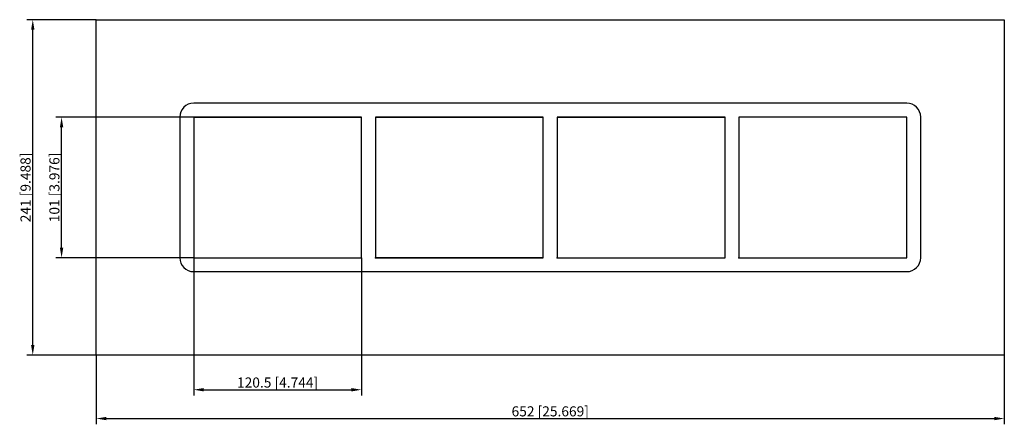
# Model space of a CAD drawing. Units: millimetres. Extents: x -381 to 326, y -170 to 120.
import ezdxf

# ---------------------------------------------------------------- set-up
doc = ezdxf.new("R2010")
doc.units = ezdxf.units.MM
doc.layers.get('0').update_dxf_attribs({"lineweight": 30})
doc.layers.add('DIM', color=3, linetype='Continuous', lineweight=25)

# ---------------------------------------------------------------- blocks, each defined once
blk = doc.blocks.new('info')
blk.add_point((0, 0))
at = {"flags": 1}
for tag, p in [('BRD', (9.47, 2.89, 0)), ('HJD', (9.47, -5.44, 0))]:
    blk.add_attdef(tag, p, '', height=5, dxfattribs=at)
blk = doc.blocks.new('SF2X4')
for p, q in [((-326, -120.5), (-326, 120.5)), ((-326, 120.5), (326, 120.5)), ((326, 120.5), (326, -120.5)), ((256, 60.5), (-256, 60.5)), ((-266, 50.5), (-266, -50.5)), ((-135.5, 50.5), (-256, 50.5)), ((-256, 50.5), (-256, -50.5)), ((-135.5, 50.5), (-256, 50.5)), ((-256, 50.5), (-256, -50.5)), ((-256, 50.5), (-256, -50.5)), ((-135.5, 50.5), (-256, 50.5)), ((-256, 50.5), (-135.5, 50.5)), ((-135.5, -50.5), (-135.5, 50.5)), ((-135.5, -50.5), (-135.5, 50.5)), ((-135.5, -50.5), (-135.5, 50.5)), ((-125.5, 50.5), (-125.5, -50.5)), ((-125.5, 50.5), (-5, 50.5)), ((-5, 50.5), (-125.5, 50.5)), ((-125.5, 50.5), (-125.5, -50.5)), ((-125.5, 50.5), (-125.5, -50.5)), ((-5, 50.5), (-125.5, 50.5)), ((-125.5, 50.5), (-125.5, -50.5)), ((-125.5, 50.5), (-125.5, -50.5)), ((-125.5, 50.5), (-125.5, -50.5)), ((-5, 50.5), (-125.5, 50.5)), ((-5, 50.5), (-125.5, 50.5)), ((-125.5, 50.5), (-125.5, -50.5)), ((-125.5, 50.5), (-5, 50.5)), ((-125.5, 50.5), (-5, 50.5)), ((-125.5, 50.5), (-125.5, -50.5)), ((-5, 50.5), (-125.5, 50.5)), ((-5, -50.5), (-5, 50.5)), ((-5, -50.5), (-5, 50.5)), ((-5, -50.5), (-5, 50.5)), ((-5, -50.5), (-5, 50.5)), ((-5, -50.5), (-5, 50.5)), ((-5, -50.5), (-5, 50.5)), ((-5, -50.5), (-5, 50.5)), ((125.5, 50.5), (5, 50.5)), ((5, 50.5), (5, -50.5)), ((125.5, 50.5), (5, 50.5)), ((5, 50.5), (125.5, 50.5)), ((5, 50.5), (5, -50.5)), ((125.5, 50.5), (5, 50.5)), ((5, 50.5), (125.5, 50.5)), ((5, 50.5), (5, -50.5)), ((5, 50.5), (5, -50.5)), ((125.5, 50.5), (5, 50.5)), ((5, 50.5), (5, -50.5)), ((125.5, -50.5), (125.5, 50.5)), ((125.5, -50.5), (125.5, 50.5)), ((125.5, -50.5), (125.5, 50.5)), ((125.5, -50.5), (125.5, 50.5)), ((256, 50.5), (135.5, 50.5)), ((135.5, 50.5), (135.5, -50.5)), ((135.5, 50.5), (135.5, -50.5)), ((256, 50.5), (135.5, 50.5)), ((256, 50.5), (135.5, 50.5)), ((135.5, 50.5), (135.5, -50.5)), ((135.5, 50.5), (135.5, -50.5)), ((256, -50.5), (256, 50.5)), ((256, -50.5), (256, 50.5)), ((256, -50.5), (256, 50.5)), ((266, -50.5), (266, 50.5)), ((-256, -50.5), (-135.5, -50.5)), ((-256, -50.5), (-135.5, -50.5)), ((-256, -50.5), (-135.5, -50.5)), ((-5, -50.5), (-125.5, -50.5)), ((-125.5, -50.5), (-5, -50.5)), ((-125.5, -50.5), (-5, -50.5)), ((-125.5, -50.5), (-5, -50.5)), ((-125.5, -50.5), (-5, -50.5)), ((-5, -50.5), (-125.5, -50.5)), ((-5, -50.5), (-125.5, -50.5)), ((-5, -50.5), (-125.5, -50.5)), ((-5, -50.5), (-125.5, -50.5)), ((-5, -50.5), (-125.5, -50.5)), ((5, -50.5), (125.5, -50.5)), ((5, -50.5), (125.5, -50.5)), ((5, -50.5), (125.5, -50.5)), ((5, -50.5), (125.5, -50.5)), ((135.5, -50.5), (256, -50.5)), ((135.5, -50.5), (256, -50.5)), ((135.5, -50.5), (256, -50.5)), ((135.5, -50.5), (256, -50.5)), ((-256, -60.5), (256, -60.5)), ((326, -120.5), (-326, -120.5))]:
    blk.add_line(p, q)
for centre, start, end in [((-256, 50.5), 90, 180), ((256, 50.5), 0, 90), ((-256, -50.5), 180, 270), ((256, -50.5), 270, 0)]:
    blk.add_arc(centre, 10, start, end)
at = {"layer": 'DIM'}
for p, q in [((-326.13, 120.5), (-375.68, 120.5)), ((-371.54, -113.26), (-371.54, 113.26)), ((-256.13, 50.5), (-354.98, 50.5)), ((-350.84, -43.26), (-350.84, 43.26)), ((-256.13, -50.5), (-354.98, -50.5)), ((-256, -50.63), (-256, -149.48)), ((-135.5, -50.63), (-135.5, -149.48)), ((-326.13, -120.5), (-375.68, -120.5)), ((-326, -120.63), (-326, -170.18)), ((326, -120.63), (326, -170.18)), ((-248.76, -145.34), (-142.74, -145.34)), ((-318.76, -166.04), (318.76, -166.04))]:
    blk.add_line(p, q, dxfattribs=at)
for points in [[(-372.74, 113.26), (-370.33, 113.26), (-371.54, 120.5)], [(-352.05, 43.26), (-349.63, 43.26), (-350.84, 50.5)], [(-352.05, -43.26), (-349.63, -43.26), (-350.84, -50.5)], [(-372.74, -113.26), (-370.33, -113.26), (-371.54, -120.5)], [(-248.76, -144.13), (-248.76, -146.55), (-256, -145.34)], [(-142.74, -144.13), (-142.74, -146.55), (-135.5, -145.34)], [(-318.76, -164.83), (-318.76, -167.24), (-326, -166.04)], [(318.76, -164.83), (318.76, -167.24), (326, -166.04)]]:
    blk.add_solid(points, dxfattribs=at)
for p in [(-256, -50.5), (-125.5, -50.5), (5, -50.5), (135.5, -50.5)]:
    blk.add_blockref('info', p)
at = {"layer": 'DIM', "color": 2, "char_height": 7.2444, "attachment_point": 5, "rotation": 90}
for s, insert in [('\\A1;241 [9.488]', (-376.71, 0)), ('\\A1;101 [3.976]', (-356.01, 0))]:
    blk.add_mtext(s, dxfattribs=dict(at, insert=insert))
at = {"layer": 'DIM', "color": 2, "char_height": 7.2444, "attachment_point": 5}
for s, insert in [('\\A1;120.5 [4.744]', (-195.75, -140.16)), ('\\A1;652 [25.669]', (0, -160.86))]:
    blk.add_mtext(s, dxfattribs=dict(at, insert=insert))

msp = doc.modelspace()

# ---------------------------------------------------------------- block references
msp.add_blockref('SF2X4', (0, 0))

doc.saveas('drawing.dxf')
